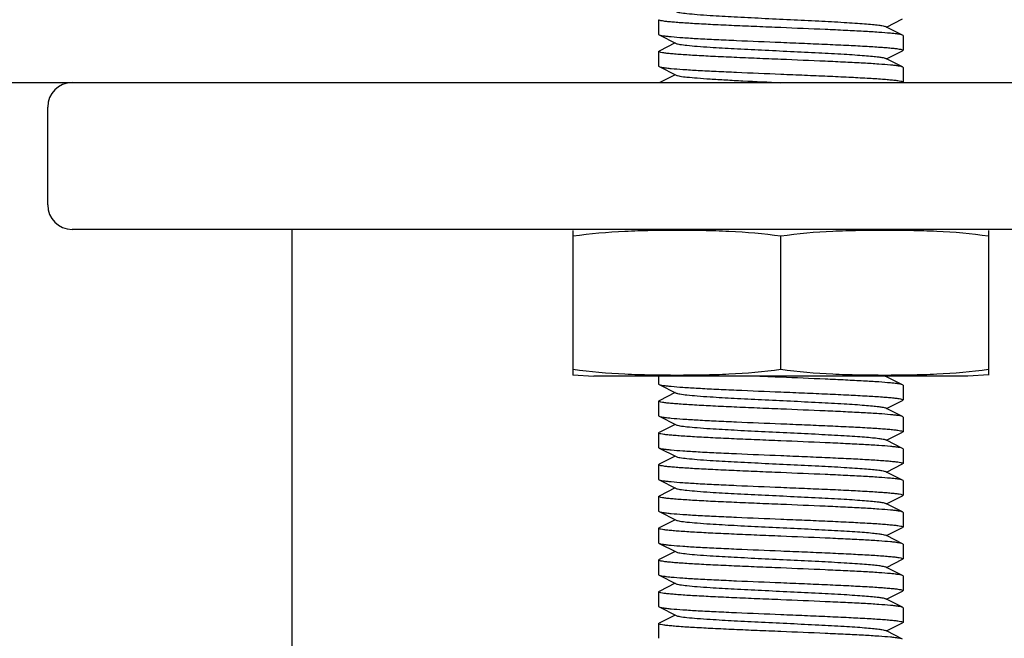
# Model space of a CAD drawing. Units: millimetres. Extents: x 14169 to 19008, y 8226 to 14920.
# Drawn here: x 15845 to 15885, y 12626 to 12651 of the extents above; entities that cross this region are included whole.
import ezdxf

# ---------------------------------------------------------------- set-up
doc = ezdxf.new("R2010")
doc.units = ezdxf.units.MM

msp = doc.modelspace()

# ---------------------------------------------------------------- linework, layer by layer
at = {"color": 7, "linetype": 'Continuous'}
for p, q in [((15871.202, 12650.922), (15871.202, 12650.322)), ((15880.522, 12650.622), (15881.185, 12650.954)), ((15871.202, 12650.322), (15871.219, 12650.304)), ((15880.522, 12650.622), (15880.483, 12650.641)), ((15881.185, 12650.289), (15880.522, 12650.622)), ((15871.219, 12650.304), (15871.922, 12649.952)), ((15871.883, 12649.972), (15871.219, 12649.639)), ((15881.202, 12650.272), (15881.185, 12650.289)), ((15881.202, 12650.272), (15881.202, 12649.672)), ((15871.202, 12649.622), (15871.219, 12649.639)), ((15871.202, 12649.622), (15871.202, 12649.022)), ((15880.522, 12649.322), (15881.185, 12649.654)), ((15881.202, 12649.672), (15881.185, 12649.654)), ((15880.522, 12649.322), (15880.483, 12649.341)), ((15881.185, 12648.989), (15880.522, 12649.322)), ((15871.202, 12649.022), (15871.219, 12649.004)), ((15871.219, 12649.004), (15871.922, 12648.652)), ((15881.202, 12648.972), (15881.185, 12648.989)), ((15881.202, 12648.972), (15881.202, 12648.372)), ((15836.202, 12648.347), (15847.202, 12648.347)), ((15847.202, 12648.347), (15905.202, 12648.347)), ((15871.883, 12648.672), (15871.219, 12648.339)), ((15846.202, 12643.347), (15846.202, 12647.347)), ((15905.202, 12642.347), (15847.202, 12642.347)), ((15856.202, 12442.347), (15856.202, 12642.347)), ((15867.702, 12636.39), (15867.702, 12642.303)), ((15884.702, 12642.303), (15884.702, 12636.39)), ((15876.202, 12636.632), (15876.202, 12642.062)), ((15867.685, 12636.392), (15868.552, 12636.347)), ((15883.852, 12636.347), (15868.552, 12636.347)), ((15883.852, 12636.347), (15868.552, 12636.347)), ((15871.202, 12636.347), (15871.202, 12636.022)), ((15880.522, 12636.322), (15880.483, 12636.341)), ((15880.522, 12636.322), (15880.572, 12636.347)), ((15881.185, 12635.989), (15880.522, 12636.322)), ((15884.72, 12636.392), (15883.852, 12636.347)), ((15871.202, 12636.022), (15871.219, 12636.004)), ((15871.219, 12636.004), (15871.922, 12635.652)), ((15881.202, 12635.972), (15881.185, 12635.989)), ((15881.202, 12635.972), (15881.202, 12635.372)), ((15871.883, 12635.672), (15871.219, 12635.339)), ((15871.202, 12635.322), (15871.219, 12635.339)), ((15871.202, 12635.322), (15871.202, 12634.722)), ((15880.522, 12635.022), (15880.483, 12635.041)), ((15880.522, 12635.022), (15881.185, 12635.354)), ((15881.185, 12634.689), (15880.522, 12635.022)), ((15881.202, 12635.372), (15881.185, 12635.354)), ((15871.202, 12634.722), (15871.219, 12634.704)), ((15871.219, 12634.704), (15871.922, 12634.352)), ((15881.202, 12634.672), (15881.185, 12634.689)), ((15881.202, 12634.672), (15881.202, 12634.072)), ((15871.883, 12634.372), (15871.219, 12634.039)), ((15871.202, 12634.022), (15871.219, 12634.039)), ((15871.202, 12634.022), (15871.202, 12633.422)), ((15880.522, 12633.722), (15881.185, 12634.054)), ((15881.202, 12634.072), (15881.185, 12634.054)), ((15871.202, 12633.422), (15871.219, 12633.404)), ((15871.219, 12633.404), (15871.922, 12633.052)), ((15880.522, 12633.722), (15880.483, 12633.741)), ((15881.185, 12633.389), (15880.522, 12633.722)), ((15871.883, 12633.072), (15871.219, 12632.739)), ((15881.202, 12633.372), (15881.185, 12633.389)), ((15881.202, 12633.372), (15881.202, 12632.772)), ((15871.202, 12632.722), (15871.219, 12632.739)), ((15871.202, 12632.722), (15871.202, 12632.122)), ((15880.522, 12632.422), (15881.185, 12632.754)), ((15881.202, 12632.772), (15881.185, 12632.754)), ((15880.522, 12632.422), (15880.483, 12632.441)), ((15881.185, 12632.089), (15880.522, 12632.422)), ((15871.202, 12632.122), (15871.219, 12632.104)), ((15871.219, 12632.104), (15871.922, 12631.752)), ((15881.202, 12632.072), (15881.185, 12632.089)), ((15881.202, 12632.072), (15881.202, 12631.472)), ((15871.202, 12631.422), (15871.219, 12631.439)), ((15871.202, 12631.422), (15871.202, 12630.822)), ((15871.883, 12631.772), (15871.219, 12631.439)), ((15880.522, 12631.122), (15881.185, 12631.454)), ((15881.202, 12631.472), (15881.185, 12631.454)), ((15880.522, 12631.122), (15880.483, 12631.141)), ((15881.185, 12630.789), (15880.522, 12631.122)), ((15871.202, 12630.822), (15871.219, 12630.804)), ((15871.219, 12630.804), (15871.922, 12630.452)), ((15881.202, 12630.772), (15881.185, 12630.789)), ((15881.202, 12630.772), (15881.202, 12630.172)), ((15871.883, 12630.472), (15871.219, 12630.139)), ((15881.202, 12630.172), (15881.185, 12630.154)), ((15871.202, 12630.122), (15871.219, 12630.139)), ((15871.202, 12630.122), (15871.202, 12629.522)), ((15880.522, 12629.822), (15880.483, 12629.841)), ((15880.522, 12629.822), (15881.185, 12630.154)), ((15881.185, 12629.489), (15880.522, 12629.822)), ((15871.202, 12629.522), (15871.219, 12629.504)), ((15871.219, 12629.504), (15871.922, 12629.152)), ((15881.202, 12629.472), (15881.185, 12629.489)), ((15881.202, 12629.472), (15881.202, 12628.872)), ((15871.883, 12629.172), (15871.219, 12628.839)), ((15871.202, 12628.822), (15871.219, 12628.839)), ((15871.202, 12628.822), (15871.202, 12628.222)), ((15880.522, 12628.522), (15881.185, 12628.854)), ((15881.202, 12628.872), (15881.185, 12628.854)), ((15871.202, 12628.222), (15871.219, 12628.204)), ((15871.219, 12628.204), (15871.922, 12627.852)), ((15880.522, 12628.522), (15880.483, 12628.541)), ((15881.185, 12628.189), (15880.522, 12628.522)), ((15881.202, 12628.172), (15881.185, 12628.189)), ((15881.202, 12628.172), (15881.202, 12627.572)), ((15871.883, 12627.872), (15871.219, 12627.539)), ((15871.202, 12627.522), (15871.219, 12627.539)), ((15871.202, 12627.522), (15871.202, 12626.922)), ((15880.522, 12627.222), (15881.185, 12627.554)), ((15881.202, 12627.572), (15881.185, 12627.554)), ((15880.522, 12627.222), (15880.483, 12627.241)), ((15881.185, 12626.889), (15880.522, 12627.222)), ((15871.202, 12626.922), (15871.219, 12626.904)), ((15871.219, 12626.904), (15871.922, 12626.552)), ((15871.883, 12626.572), (15871.219, 12626.239)), ((15881.202, 12626.872), (15881.185, 12626.889)), ((15881.202, 12626.872), (15881.202, 12626.272)), ((15871.202, 12626.222), (15871.219, 12626.239)), ((15871.202, 12626.222), (15871.202, 12625.622)), ((15880.522, 12625.922), (15881.185, 12626.254)), ((15881.202, 12626.272), (15881.185, 12626.254)), ((15880.522, 12625.922), (15880.483, 12625.941)), ((15881.185, 12625.589), (15880.522, 12625.922))]:
    msp.add_line(p, q, dxfattribs=at)
for centre, start, end in [((15847.202, 12647.347), 90, 180), ((15847.202, 12643.347), 180, 270)]:
    msp.add_arc(centre, 1, start, end, dxfattribs=at)
for points, knots in [([(15871.922, 12651.252), (15871.94, 12651.243), (15871.99, 12651.229), (15872.134, 12651.2), (15872.401, 12651.169), (15872.815, 12651.133), (15873.459, 12651.088), (15874.338, 12651.038), (15875.434, 12650.983), (15876.588, 12650.928), (15877.713, 12650.873), (15878.593, 12650.826), (15879.218, 12650.786), (15879.607, 12650.758), (15879.93, 12650.73), (15880.183, 12650.704), (15880.359, 12650.676), (15880.452, 12650.657), (15880.483, 12650.641)], [0, 0, 0, 0, 0.006898, 0.017822, 0.051662, 0.100561, 0.162944, 0.277093, 0.408132, 0.546134, 0.680639, 0.801455, 0.853815, 0.899441, 0.937481, 0.967229, 0.988149, 1, 1, 1, 1]), ([(15876.202, 12650.597), (15875.877, 12650.61), (15875.239, 12650.636), (15874.313, 12650.676), (15873.46, 12650.716), (15872.712, 12650.755), (15872.168, 12650.79), (15871.807, 12650.818), (15871.597, 12650.838), (15871.434, 12650.857), (15871.31, 12650.877), (15871.245, 12650.893), (15871.202, 12650.911), (15871.202, 12650.922)], [0, 0, 0, 0, 0.194419, 0.381532, 0.553879, 0.70503, 0.829153, 0.879566, 0.921545, 0.954734, 0.978821, 0.993718, 1, 1, 1, 1]), ([(15881.185, 12650.289), (15881.167, 12650.298), (15881.112, 12650.312), (15881.01, 12650.33), (15880.866, 12650.349), (15880.595, 12650.376), (15880.165, 12650.409), (15879.55, 12650.446), (15878.82, 12650.483), (15877.691, 12650.535), (15876.808, 12650.571), (15876.202, 12650.597)], [0, 0, 0, 0, 0.012579, 0.033425, 0.062528, 0.099651, 0.196735, 0.321434, 0.469497, 0.635813, 1, 1, 1, 1]), ([(15871.22, 12650.304), (15871.238, 12650.295), (15871.293, 12650.281), (15871.395, 12650.263), (15871.539, 12650.245), (15871.81, 12650.217), (15872.24, 12650.185), (15872.855, 12650.147), (15873.585, 12650.11), (15874.714, 12650.058), (15875.596, 12650.022), (15876.202, 12649.997)], [0, 0, 0, 0, 0.01257, 0.033432, 0.062536, 0.099656, 0.19676, 0.321484, 0.469558, 0.635855, 1, 1, 1, 1]), ([(15871.922, 12649.952), (15871.94, 12649.943), (15871.99, 12649.929), (15872.134, 12649.9), (15872.401, 12649.869), (15872.815, 12649.833), (15873.459, 12649.788), (15874.338, 12649.738), (15875.434, 12649.683), (15876.588, 12649.628), (15877.713, 12649.573), (15878.593, 12649.526), (15879.218, 12649.486), (15879.607, 12649.458), (15879.93, 12649.43), (15880.183, 12649.404), (15880.359, 12649.376), (15880.452, 12649.357), (15880.483, 12649.341)], [0, 0, 0, 0, 0.006905, 0.017834, 0.051665, 0.100565, 0.162952, 0.277097, 0.408134, 0.546136, 0.680642, 0.80146, 0.853812, 0.899447, 0.937478, 0.967234, 0.988149, 1, 1, 1, 1]), ([(15876.202, 12649.997), (15876.527, 12649.983), (15877.165, 12649.957), (15878.091, 12649.917), (15878.945, 12649.877), (15879.693, 12649.838), (15880.237, 12649.804), (15880.598, 12649.775), (15880.808, 12649.755), (15880.971, 12649.736), (15881.095, 12649.716), (15881.16, 12649.7), (15881.202, 12649.682), (15881.202, 12649.672)], [0, 0, 0, 0, 0.194418, 0.381525, 0.553872, 0.705033, 0.829159, 0.879572, 0.921548, 0.954733, 0.978819, 0.993717, 1, 1, 1, 1]), ([(15876.202, 12649.297), (15875.877, 12649.31), (15875.239, 12649.336), (15874.313, 12649.376), (15873.459, 12649.416), (15872.711, 12649.455), (15872.167, 12649.49), (15871.806, 12649.518), (15871.597, 12649.538), (15871.434, 12649.557), (15871.31, 12649.578), (15871.245, 12649.593), (15871.202, 12649.611), (15871.202, 12649.622)], [0, 0, 0, 0, 0.194446, 0.381614, 0.553987, 0.705158, 0.829278, 0.87969, 0.921651, 0.954812, 0.978891, 0.993749, 1, 1, 1, 1]), ([(15881.185, 12648.989), (15881.167, 12648.998), (15881.112, 12649.012), (15881.01, 12649.03), (15880.866, 12649.049), (15880.595, 12649.076), (15880.165, 12649.109), (15879.55, 12649.146), (15878.82, 12649.183), (15877.691, 12649.235), (15876.808, 12649.271), (15876.202, 12649.297)], [0, 0, 0, 0, 0.012578, 0.033424, 0.062526, 0.099647, 0.196726, 0.321424, 0.469491, 0.635812, 1, 1, 1, 1]), ([(15871.219, 12649.004), (15871.238, 12648.995), (15871.293, 12648.981), (15871.395, 12648.963), (15871.539, 12648.945), (15871.81, 12648.917), (15872.24, 12648.885), (15872.855, 12648.847), (15873.585, 12648.81), (15874.714, 12648.758), (15875.596, 12648.722), (15876.202, 12648.697)], [0, 0, 0, 0, 0.012583, 0.033428, 0.062531, 0.099659, 0.196757, 0.32147, 0.469542, 0.63584, 1, 1, 1, 1]), ([(15871.922, 12648.652), (15871.94, 12648.643), (15871.99, 12648.629), (15872.134, 12648.6), (15872.402, 12648.569), (15872.815, 12648.533), (15873.344, 12648.496), (15873.97, 12648.459), (15874.934, 12648.407), (15875.688, 12648.371), (15876.204, 12648.346)], [0, 0, 0, 0, 0.0138, 0.035676, 0.103323, 0.20115, 0.325915, 0.473433, 0.63876, 1, 1, 1, 1]), ([(15876.202, 12648.697), (15876.527, 12648.683), (15877.165, 12648.657), (15878.091, 12648.617), (15878.945, 12648.577), (15879.693, 12648.538), (15880.237, 12648.504), (15880.598, 12648.475), (15880.808, 12648.455), (15880.971, 12648.436), (15881.095, 12648.416), (15881.16, 12648.4), (15881.202, 12648.382), (15881.202, 12648.372)], [0, 0, 0, 0, 0.194419, 0.381517, 0.553871, 0.705045, 0.829173, 0.879583, 0.92156, 0.954744, 0.978825, 0.993721, 1, 1, 1, 1]), ([(15876.202, 12642.062), (15875.501, 12642.17), (15874.436, 12642.256), (15873.017, 12642.297), (15871.952, 12642.306), (15870.888, 12642.297), (15869.469, 12642.256), (15868.404, 12642.17), (15867.702, 12642.062)], [0, 0, 0, 0, 0.250094, 0.375054, 0.5, 0.624946, 0.749906, 1, 1, 1, 1]), ([(15884.702, 12642.062), (15884.001, 12642.17), (15882.936, 12642.256), (15881.517, 12642.298), (15880.452, 12642.306), (15879.388, 12642.298), (15877.969, 12642.256), (15876.904, 12642.17), (15876.202, 12642.062)], [0, 0, 0, 0, 0.250092, 0.375053, 0.5, 0.624947, 0.749908, 1, 1, 1, 1]), ([(15867.702, 12636.632), (15868.404, 12636.523), (15869.469, 12636.437), (15870.888, 12636.396), (15871.952, 12636.387), (15873.017, 12636.396), (15874.436, 12636.437), (15875.501, 12636.523), (15876.202, 12636.632)], [0, 0, 0, 0, 0.250092, 0.375053, 0.5, 0.624947, 0.749908, 1, 1, 1, 1]), ([(15876.202, 12636.632), (15876.904, 12636.523), (15877.969, 12636.437), (15879.388, 12636.396), (15880.452, 12636.387), (15881.517, 12636.396), (15882.936, 12636.437), (15884.001, 12636.523), (15884.702, 12636.632)], [0, 0, 0, 0, 0.250092, 0.375053, 0.5, 0.624947, 0.749908, 1, 1, 1, 1]), ([(15876.202, 12636.297), (15876.102, 12636.301), (15875.703, 12636.317), (15875.304, 12636.334), (15875.005, 12636.347)], [0, 0, 0, 0, 0.25185, 1, 1, 1, 1]), ([(15881.185, 12635.989), (15881.167, 12635.998), (15881.112, 12636.012), (15881.01, 12636.03), (15880.866, 12636.049), (15880.595, 12636.076), (15880.165, 12636.109), (15879.55, 12636.146), (15878.82, 12636.183), (15877.691, 12636.235), (15876.808, 12636.271), (15876.202, 12636.297)], [0, 0, 0, 0, 0.012585, 0.033434, 0.062544, 0.099676, 0.196771, 0.321472, 0.46953, 0.635834, 1, 1, 1, 1]), ([(15880.471, 12636.347), (15880.473, 12636.346), (15880.477, 12636.344), (15880.481, 12636.342), (15880.483, 12636.341)], [0, 0, 0, 0, 0.523682, 1, 1, 1, 1]), ([(15871.219, 12636.004), (15871.238, 12635.995), (15871.293, 12635.981), (15871.395, 12635.963), (15871.539, 12635.945), (15871.81, 12635.917), (15872.24, 12635.885), (15872.855, 12635.847), (15873.585, 12635.81), (15874.714, 12635.758), (15875.596, 12635.722), (15876.202, 12635.697)], [0, 0, 0, 0, 0.012584, 0.033432, 0.06254, 0.099673, 0.196775, 0.321488, 0.469557, 0.635851, 1, 1, 1, 1]), ([(15871.922, 12635.652), (15871.94, 12635.643), (15871.99, 12635.629), (15872.134, 12635.6), (15872.401, 12635.569), (15872.815, 12635.533), (15873.459, 12635.488), (15874.338, 12635.438), (15875.434, 12635.383), (15876.588, 12635.328), (15877.713, 12635.273), (15878.593, 12635.226), (15879.218, 12635.186), (15879.607, 12635.158), (15879.93, 12635.13), (15880.183, 12635.104), (15880.359, 12635.076), (15880.452, 12635.057), (15880.483, 12635.041)], [0, 0, 0, 0, 0.0069, 0.017838, 0.05166, 0.100571, 0.162951, 0.277096, 0.408134, 0.546139, 0.680649, 0.801467, 0.853817, 0.899452, 0.937488, 0.967238, 0.988161, 1, 1, 1, 1]), ([(15876.202, 12635.697), (15876.527, 12635.683), (15877.165, 12635.657), (15878.091, 12635.617), (15878.945, 12635.577), (15879.693, 12635.538), (15880.237, 12635.504), (15880.598, 12635.475), (15880.808, 12635.455), (15880.971, 12635.436), (15881.094, 12635.416), (15881.16, 12635.4), (15881.202, 12635.382), (15881.202, 12635.372)], [0, 0, 0, 0, 0.194393, 0.381547, 0.553919, 0.705069, 0.829175, 0.879582, 0.921552, 0.954725, 0.978829, 0.993719, 1, 1, 1, 1]), ([(15876.202, 12634.997), (15875.877, 12635.01), (15875.24, 12635.036), (15874.314, 12635.076), (15873.46, 12635.116), (15872.712, 12635.155), (15872.168, 12635.19), (15871.807, 12635.218), (15871.597, 12635.238), (15871.434, 12635.257), (15871.31, 12635.277), (15871.245, 12635.293), (15871.202, 12635.311), (15871.202, 12635.322)], [0, 0, 0, 0, 0.194411, 0.381507, 0.553858, 0.705031, 0.829159, 0.879571, 0.921548, 0.954733, 0.978819, 0.993717, 1, 1, 1, 1]), ([(15871.219, 12634.704), (15871.238, 12634.695), (15871.293, 12634.681), (15871.395, 12634.663), (15871.539, 12634.645), (15871.809, 12634.617), (15872.24, 12634.585), (15872.854, 12634.547), (15873.585, 12634.51), (15874.714, 12634.458), (15875.596, 12634.422), (15876.202, 12634.397)], [0, 0, 0, 0, 0.012578, 0.033422, 0.062519, 0.099635, 0.196718, 0.321428, 0.469511, 0.635837, 1, 1, 1, 1]), ([(15881.185, 12634.689), (15881.167, 12634.698), (15881.112, 12634.712), (15881.01, 12634.73), (15880.866, 12634.749), (15880.595, 12634.776), (15880.165, 12634.809), (15879.55, 12634.846), (15878.82, 12634.883), (15877.691, 12634.935), (15876.808, 12634.971), (15876.202, 12634.997)], [0, 0, 0, 0, 0.012582, 0.033441, 0.062528, 0.099665, 0.196756, 0.321472, 0.46955, 0.635851, 1, 1, 1, 1]), ([(15871.922, 12634.352), (15871.94, 12634.343), (15871.989, 12634.329), (15872.134, 12634.3), (15872.401, 12634.269), (15872.815, 12634.233), (15873.459, 12634.188), (15874.338, 12634.138), (15875.434, 12634.083), (15876.588, 12634.028), (15877.713, 12633.973), (15878.593, 12633.926), (15879.218, 12633.886), (15879.607, 12633.858), (15879.93, 12633.83), (15880.183, 12633.804), (15880.359, 12633.776), (15880.452, 12633.757), (15880.483, 12633.741)], [0, 0, 0, 0, 0.00689, 0.01783, 0.051654, 0.100569, 0.162942, 0.277091, 0.408133, 0.54614, 0.680649, 0.801465, 0.853822, 0.899448, 0.937494, 0.967232, 0.988168, 1, 1, 1, 1]), ([(15876.202, 12634.397), (15876.527, 12634.383), (15877.165, 12634.357), (15878.091, 12634.317), (15878.945, 12634.277), (15879.693, 12634.238), (15880.237, 12634.204), (15880.598, 12634.175), (15880.808, 12634.155), (15880.971, 12634.136), (15881.094, 12634.116), (15881.16, 12634.1), (15881.202, 12634.082), (15881.202, 12634.072)], [0, 0, 0, 0, 0.194395, 0.381514, 0.553884, 0.70505, 0.829162, 0.87957, 0.921538, 0.954717, 0.978809, 0.99371, 1, 1, 1, 1]), ([(15876.202, 12633.697), (15875.877, 12633.71), (15875.24, 12633.736), (15874.314, 12633.776), (15873.46, 12633.816), (15872.712, 12633.855), (15872.168, 12633.89), (15871.807, 12633.918), (15871.597, 12633.938), (15871.434, 12633.957), (15871.31, 12633.977), (15871.245, 12633.993), (15871.202, 12634.011), (15871.202, 12634.022)], [0, 0, 0, 0, 0.194408, 0.381507, 0.553863, 0.705039, 0.829165, 0.879576, 0.92155, 0.954734, 0.97882, 0.993717, 1, 1, 1, 1]), ([(15871.219, 12633.404), (15871.238, 12633.395), (15871.293, 12633.381), (15871.395, 12633.363), (15871.539, 12633.345), (15871.81, 12633.317), (15872.24, 12633.285), (15872.854, 12633.247), (15873.585, 12633.21), (15874.714, 12633.158), (15875.596, 12633.122), (15876.202, 12633.097)], [0, 0, 0, 0, 0.01258, 0.033425, 0.062529, 0.099652, 0.196738, 0.321438, 0.469499, 0.635813, 1, 1, 1, 1]), ([(15881.185, 12633.389), (15881.167, 12633.398), (15881.112, 12633.412), (15881.01, 12633.43), (15880.866, 12633.449), (15880.595, 12633.476), (15880.165, 12633.509), (15879.55, 12633.546), (15878.82, 12633.583), (15877.691, 12633.635), (15876.808, 12633.671), (15876.202, 12633.697)], [0, 0, 0, 0, 0.012583, 0.033428, 0.062531, 0.099658, 0.196756, 0.321469, 0.469541, 0.635839, 1, 1, 1, 1]), ([(15871.922, 12633.052), (15871.94, 12633.043), (15871.989, 12633.029), (15872.134, 12633), (15872.401, 12632.969), (15872.815, 12632.933), (15873.459, 12632.888), (15874.338, 12632.838), (15875.434, 12632.783), (15876.588, 12632.728), (15877.713, 12632.673), (15878.593, 12632.626), (15879.218, 12632.586), (15879.607, 12632.558), (15879.93, 12632.53), (15880.183, 12632.504), (15880.359, 12632.476), (15880.452, 12632.457), (15880.483, 12632.441)], [0, 0, 0, 0, 0.00689, 0.017821, 0.051656, 0.100564, 0.162938, 0.277089, 0.408132, 0.546137, 0.680644, 0.801459, 0.853823, 0.899443, 0.937492, 0.96723, 0.988161, 1, 1, 1, 1]), ([(15876.202, 12633.097), (15876.527, 12633.083), (15877.165, 12633.057), (15878.091, 12633.017), (15878.945, 12632.977), (15879.693, 12632.938), (15880.237, 12632.904), (15880.598, 12632.875), (15880.808, 12632.855), (15880.971, 12632.836), (15881.095, 12632.816), (15881.16, 12632.8), (15881.202, 12632.782), (15881.202, 12632.772)], [0, 0, 0, 0, 0.194413, 0.381524, 0.553868, 0.705013, 0.829132, 0.879545, 0.921527, 0.95472, 0.978811, 0.993714, 1, 1, 1, 1]), ([(15876.202, 12632.397), (15875.877, 12632.41), (15875.24, 12632.436), (15874.314, 12632.476), (15873.46, 12632.516), (15872.712, 12632.555), (15872.168, 12632.59), (15871.807, 12632.618), (15871.597, 12632.638), (15871.434, 12632.657), (15871.31, 12632.677), (15871.245, 12632.693), (15871.202, 12632.711), (15871.202, 12632.722)], [0, 0, 0, 0, 0.19441, 0.381509, 0.553852, 0.705009, 0.829135, 0.879549, 0.921528, 0.954716, 0.978806, 0.993713, 1, 1, 1, 1]), ([(15881.185, 12632.089), (15881.167, 12632.098), (15881.112, 12632.112), (15881.01, 12632.13), (15880.866, 12632.149), (15880.595, 12632.176), (15880.165, 12632.209), (15879.55, 12632.246), (15878.82, 12632.283), (15877.691, 12632.335), (15876.808, 12632.371), (15876.202, 12632.397)], [0, 0, 0, 0, 0.012579, 0.033423, 0.06252, 0.099637, 0.19672, 0.321432, 0.469517, 0.635842, 1, 1, 1, 1]), ([(15871.219, 12632.104), (15871.238, 12632.095), (15871.293, 12632.081), (15871.395, 12632.063), (15871.539, 12632.045), (15871.81, 12632.017), (15872.24, 12631.985), (15872.854, 12631.947), (15873.585, 12631.91), (15874.714, 12631.858), (15875.596, 12631.822), (15876.202, 12631.797)], [0, 0, 0, 0, 0.012579, 0.033423, 0.062522, 0.099642, 0.196729, 0.321442, 0.469527, 0.635848, 1, 1, 1, 1]), ([(15876.202, 12631.797), (15876.527, 12631.783), (15877.165, 12631.757), (15878.091, 12631.717), (15878.945, 12631.677), (15879.693, 12631.638), (15880.237, 12631.604), (15880.598, 12631.575), (15880.808, 12631.555), (15880.971, 12631.536), (15881.095, 12631.516), (15881.16, 12631.5), (15881.202, 12631.482), (15881.202, 12631.472)], [0, 0, 0, 0, 0.194411, 0.381512, 0.553855, 0.705013, 0.829139, 0.879553, 0.921531, 0.954718, 0.978808, 0.993713, 1, 1, 1, 1]), ([(15876.202, 12631.097), (15875.877, 12631.11), (15875.239, 12631.136), (15874.314, 12631.176), (15873.46, 12631.216), (15872.712, 12631.255), (15872.168, 12631.29), (15871.807, 12631.318), (15871.597, 12631.338), (15871.434, 12631.357), (15871.31, 12631.377), (15871.245, 12631.393), (15871.202, 12631.411), (15871.202, 12631.422)], [0, 0, 0, 0, 0.194419, 0.381523, 0.553871, 0.705032, 0.829157, 0.879569, 0.921547, 0.954734, 0.978818, 0.993718, 1, 1, 1, 1]), ([(15871.922, 12631.752), (15871.94, 12631.743), (15871.99, 12631.729), (15872.134, 12631.7), (15872.401, 12631.669), (15872.815, 12631.633), (15873.459, 12631.588), (15874.338, 12631.538), (15875.434, 12631.483), (15876.588, 12631.428), (15877.713, 12631.373), (15878.593, 12631.326), (15879.218, 12631.286), (15879.607, 12631.258), (15879.93, 12631.23), (15880.183, 12631.204), (15880.359, 12631.176), (15880.452, 12631.157), (15880.483, 12631.141)], [0, 0, 0, 0, 0.006898, 0.017822, 0.051662, 0.100561, 0.162944, 0.277093, 0.408132, 0.546134, 0.680639, 0.801455, 0.853815, 0.899441, 0.937481, 0.967229, 0.988149, 1, 1, 1, 1]), ([(15881.185, 12630.789), (15881.167, 12630.798), (15881.112, 12630.812), (15881.01, 12630.83), (15880.866, 12630.849), (15880.595, 12630.876), (15880.165, 12630.909), (15879.55, 12630.946), (15878.82, 12630.983), (15877.691, 12631.035), (15876.808, 12631.071), (15876.202, 12631.097)], [0, 0, 0, 0, 0.012583, 0.033429, 0.062533, 0.099662, 0.19676, 0.321477, 0.46956, 0.635858, 1, 1, 1, 1]), ([(15871.219, 12630.804), (15871.238, 12630.795), (15871.293, 12630.781), (15871.395, 12630.763), (15871.539, 12630.745), (15871.81, 12630.717), (15872.24, 12630.685), (15872.854, 12630.647), (15873.585, 12630.61), (15874.714, 12630.558), (15875.596, 12630.522), (15876.202, 12630.497)], [0, 0, 0, 0, 0.012581, 0.033425, 0.062527, 0.09965, 0.19673, 0.321427, 0.469494, 0.635813, 1, 1, 1, 1]), ([(15871.922, 12630.452), (15871.94, 12630.443), (15871.99, 12630.429), (15872.134, 12630.4), (15872.401, 12630.369), (15872.815, 12630.333), (15873.459, 12630.288), (15874.338, 12630.238), (15875.434, 12630.183), (15876.588, 12630.128), (15877.713, 12630.073), (15878.593, 12630.026), (15879.218, 12629.986), (15879.607, 12629.958), (15879.93, 12629.93), (15880.183, 12629.904), (15880.359, 12629.876), (15880.452, 12629.857), (15880.483, 12629.841)], [0, 0, 0, 0, 0.006905, 0.017834, 0.051666, 0.100566, 0.162953, 0.2771, 0.408138, 0.546141, 0.680647, 0.801464, 0.853816, 0.899449, 0.937478, 0.967233, 0.988152, 1, 1, 1, 1]), ([(15876.202, 12630.497), (15876.527, 12630.483), (15877.165, 12630.457), (15878.091, 12630.417), (15878.945, 12630.377), (15879.693, 12630.338), (15880.237, 12630.304), (15880.598, 12630.275), (15880.808, 12630.255), (15880.971, 12630.236), (15881.095, 12630.216), (15881.16, 12630.2), (15881.202, 12630.182), (15881.202, 12630.172)], [0, 0, 0, 0, 0.194427, 0.381533, 0.553883, 0.705035, 0.829158, 0.879565, 0.921548, 0.954739, 0.978827, 0.993731, 1, 1, 1, 1]), ([(15876.202, 12629.797), (15875.877, 12629.81), (15875.239, 12629.836), (15874.313, 12629.876), (15873.46, 12629.916), (15872.712, 12629.955), (15872.168, 12629.99), (15871.807, 12630.018), (15871.597, 12630.038), (15871.434, 12630.057), (15871.31, 12630.077), (15871.245, 12630.093), (15871.202, 12630.111), (15871.202, 12630.122)], [0, 0, 0, 0, 0.194416, 0.381533, 0.553881, 0.705026, 0.829141, 0.879553, 0.921533, 0.954725, 0.978815, 0.993715, 1, 1, 1, 1]), ([(15881.185, 12629.489), (15881.167, 12629.498), (15881.112, 12629.512), (15881.01, 12629.53), (15880.866, 12629.549), (15880.595, 12629.576), (15880.165, 12629.609), (15879.55, 12629.646), (15878.82, 12629.683), (15877.691, 12629.735), (15876.808, 12629.771), (15876.202, 12629.797)], [0, 0, 0, 0, 0.012588, 0.033439, 0.062546, 0.099682, 0.196774, 0.321475, 0.469536, 0.635836, 1, 1, 1, 1]), ([(15871.219, 12629.504), (15871.238, 12629.495), (15871.293, 12629.481), (15871.395, 12629.463), (15871.539, 12629.445), (15871.81, 12629.417), (15872.24, 12629.385), (15872.855, 12629.347), (15873.585, 12629.31), (15874.714, 12629.258), (15875.596, 12629.222), (15876.202, 12629.197)], [0, 0, 0, 0, 0.012587, 0.033433, 0.062538, 0.099671, 0.19677, 0.321485, 0.469565, 0.635859, 1, 1, 1, 1]), ([(15871.922, 12629.152), (15871.94, 12629.143), (15871.99, 12629.129), (15872.134, 12629.1), (15872.401, 12629.069), (15872.815, 12629.033), (15873.459, 12628.988), (15874.338, 12628.938), (15875.434, 12628.883), (15876.588, 12628.828), (15877.713, 12628.773), (15878.593, 12628.726), (15879.218, 12628.686), (15879.607, 12628.658), (15879.93, 12628.63), (15880.183, 12628.604), (15880.359, 12628.576), (15880.452, 12628.557), (15880.483, 12628.541)], [0, 0, 0, 0, 0.0069, 0.017839, 0.05166, 0.100571, 0.162951, 0.277096, 0.408135, 0.54614, 0.680649, 0.801467, 0.853816, 0.899451, 0.937486, 0.967234, 0.98816, 1, 1, 1, 1]), ([(15876.202, 12629.197), (15876.527, 12629.183), (15877.165, 12629.157), (15878.091, 12629.117), (15878.945, 12629.077), (15879.693, 12629.038), (15880.237, 12629.004), (15880.598, 12628.975), (15880.808, 12628.955), (15880.971, 12628.936), (15881.095, 12628.916), (15881.16, 12628.9), (15881.202, 12628.882), (15881.202, 12628.872)], [0, 0, 0, 0, 0.194418, 0.381523, 0.55387, 0.705031, 0.829156, 0.879568, 0.921546, 0.954732, 0.978818, 0.993718, 1, 1, 1, 1]), ([(15876.202, 12628.497), (15875.877, 12628.51), (15875.239, 12628.536), (15874.313, 12628.576), (15873.46, 12628.616), (15872.712, 12628.655), (15872.168, 12628.69), (15871.807, 12628.718), (15871.597, 12628.738), (15871.434, 12628.757), (15871.31, 12628.777), (15871.245, 12628.793), (15871.202, 12628.811), (15871.202, 12628.822)], [0, 0, 0, 0, 0.194418, 0.381533, 0.553879, 0.705026, 0.829146, 0.879559, 0.921539, 0.954729, 0.978818, 0.993716, 1, 1, 1, 1]), ([(15871.219, 12628.204), (15871.238, 12628.195), (15871.293, 12628.181), (15871.395, 12628.163), (15871.539, 12628.145), (15871.81, 12628.117), (15872.24, 12628.085), (15872.855, 12628.047), (15873.585, 12628.01), (15874.714, 12627.958), (15875.596, 12627.922), (15876.202, 12627.897)], [0, 0, 0, 0, 0.012589, 0.033436, 0.062541, 0.099673, 0.196773, 0.321485, 0.469556, 0.635851, 1, 1, 1, 1]), ([(15881.185, 12628.189), (15881.167, 12628.198), (15881.112, 12628.212), (15881.01, 12628.23), (15880.866, 12628.249), (15880.595, 12628.276), (15880.165, 12628.309), (15879.55, 12628.346), (15878.82, 12628.383), (15877.691, 12628.435), (15876.808, 12628.471), (15876.202, 12628.497)], [0, 0, 0, 0, 0.012585, 0.033434, 0.062544, 0.099676, 0.196771, 0.321471, 0.46953, 0.635834, 1, 1, 1, 1]), ([(15871.922, 12627.852), (15871.94, 12627.843), (15871.989, 12627.829), (15872.134, 12627.8), (15872.401, 12627.769), (15872.815, 12627.733), (15873.459, 12627.688), (15874.338, 12627.638), (15875.434, 12627.583), (15876.588, 12627.528), (15877.713, 12627.473), (15878.593, 12627.426), (15879.218, 12627.386), (15879.607, 12627.358), (15879.93, 12627.33), (15880.183, 12627.304), (15880.359, 12627.276), (15880.452, 12627.257), (15880.483, 12627.241)], [0, 0, 0, 0, 0.00689, 0.01783, 0.051654, 0.100569, 0.162942, 0.277091, 0.408133, 0.54614, 0.680649, 0.801465, 0.853822, 0.899448, 0.937494, 0.967232, 0.988168, 1, 1, 1, 1]), ([(15876.202, 12627.897), (15876.527, 12627.883), (15877.165, 12627.857), (15878.091, 12627.817), (15878.945, 12627.777), (15879.693, 12627.738), (15880.237, 12627.704), (15880.598, 12627.675), (15880.808, 12627.655), (15880.971, 12627.636), (15881.095, 12627.616), (15881.16, 12627.6), (15881.202, 12627.582), (15881.202, 12627.572)], [0, 0, 0, 0, 0.194412, 0.381508, 0.553864, 0.70504, 0.829167, 0.879578, 0.921553, 0.954738, 0.978822, 0.993719, 1, 1, 1, 1]), ([(15876.202, 12627.197), (15875.877, 12627.21), (15875.24, 12627.236), (15874.314, 12627.276), (15873.46, 12627.316), (15872.712, 12627.355), (15872.168, 12627.39), (15871.807, 12627.418), (15871.597, 12627.438), (15871.434, 12627.457), (15871.31, 12627.477), (15871.245, 12627.493), (15871.202, 12627.511), (15871.202, 12627.522)], [0, 0, 0, 0, 0.194411, 0.381507, 0.553858, 0.705032, 0.829159, 0.879571, 0.921547, 0.954733, 0.978819, 0.993717, 1, 1, 1, 1]), ([(15881.185, 12626.889), (15881.167, 12626.898), (15881.112, 12626.912), (15881.01, 12626.93), (15880.866, 12626.949), (15880.595, 12626.976), (15880.165, 12627.009), (15879.55, 12627.046), (15878.82, 12627.083), (15877.691, 12627.135), (15876.808, 12627.171), (15876.202, 12627.197)], [0, 0, 0, 0, 0.012584, 0.033429, 0.062532, 0.099661, 0.196759, 0.321471, 0.469544, 0.635842, 1, 1, 1, 1]), ([(15871.219, 12626.904), (15871.238, 12626.895), (15871.293, 12626.881), (15871.395, 12626.863), (15871.539, 12626.845), (15871.81, 12626.817), (15872.24, 12626.785), (15872.855, 12626.747), (15873.585, 12626.71), (15874.714, 12626.658), (15875.596, 12626.622), (15876.202, 12626.597)], [0, 0, 0, 0, 0.012584, 0.033432, 0.06254, 0.099672, 0.196775, 0.321488, 0.469558, 0.635852, 1, 1, 1, 1]), ([(15871.922, 12626.552), (15871.94, 12626.543), (15871.989, 12626.529), (15872.134, 12626.5), (15872.401, 12626.469), (15872.815, 12626.433), (15873.459, 12626.388), (15874.338, 12626.338), (15875.434, 12626.283), (15876.588, 12626.228), (15877.713, 12626.173), (15878.593, 12626.126), (15879.218, 12626.086), (15879.607, 12626.058), (15879.93, 12626.03), (15880.183, 12626.004), (15880.359, 12625.976), (15880.452, 12625.957), (15880.483, 12625.941)], [0, 0, 0, 0, 0.00689, 0.017821, 0.051656, 0.100564, 0.162938, 0.277089, 0.408132, 0.546137, 0.680644, 0.801459, 0.853823, 0.899443, 0.937492, 0.96723, 0.988161, 1, 1, 1, 1]), ([(15876.202, 12626.597), (15876.527, 12626.583), (15877.165, 12626.557), (15878.091, 12626.517), (15878.945, 12626.477), (15879.693, 12626.438), (15880.237, 12626.404), (15880.598, 12626.375), (15880.808, 12626.355), (15880.971, 12626.336), (15881.095, 12626.316), (15881.16, 12626.3), (15881.202, 12626.282), (15881.202, 12626.272)], [0, 0, 0, 0, 0.194417, 0.381554, 0.553928, 0.705088, 0.829191, 0.879594, 0.921561, 0.954739, 0.978825, 0.993718, 1, 1, 1, 1]), ([(15876.202, 12625.897), (15875.877, 12625.91), (15875.24, 12625.936), (15874.314, 12625.976), (15873.46, 12626.016), (15872.712, 12626.055), (15872.168, 12626.09), (15871.807, 12626.118), (15871.597, 12626.138), (15871.434, 12626.157), (15871.31, 12626.177), (15871.245, 12626.193), (15871.202, 12626.211), (15871.202, 12626.222)], [0, 0, 0, 0, 0.194396, 0.381511, 0.55388, 0.705048, 0.829162, 0.879571, 0.92154, 0.95472, 0.97881, 0.993712, 1, 1, 1, 1]), ([(15881.185, 12625.589), (15881.167, 12625.598), (15881.112, 12625.612), (15881.01, 12625.63), (15880.866, 12625.649), (15880.595, 12625.676), (15880.165, 12625.709), (15879.55, 12625.746), (15878.82, 12625.783), (15877.691, 12625.835), (15876.808, 12625.871), (15876.202, 12625.897)], [0, 0, 0, 0, 0.012579, 0.033422, 0.062518, 0.099632, 0.196711, 0.32142, 0.469502, 0.635831, 1, 1, 1, 1])]:
    msp.add_open_spline(points, degree=3, knots=knots, dxfattribs=at)

doc.saveas('drawing.dxf')
